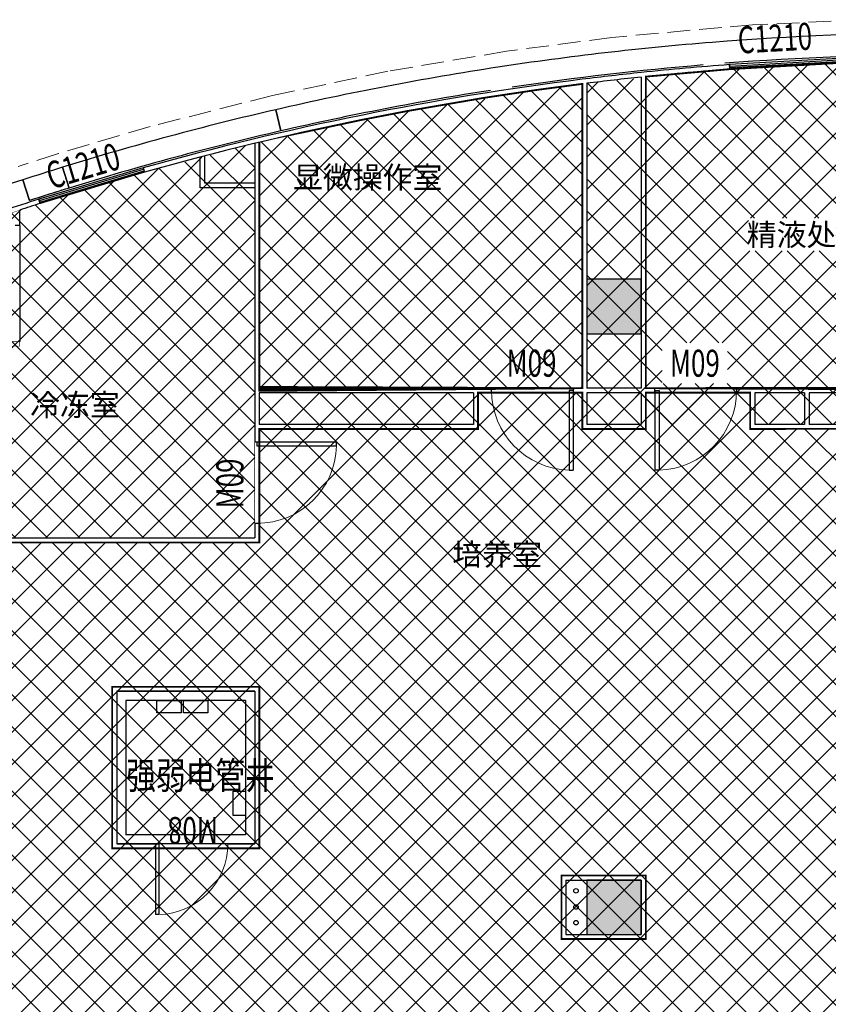
# Model space of a CAD drawing. Extents: x 281364 to 1711293, y 60297 to 317948.
# Drawn here: x 792015 to 800926, y 169507 to 180356 of the extents above; entities that cross this region are included whole.
import ezdxf

# ---------------------------------------------------------------- set-up
doc = ezdxf.new("R2010")
doc.units = 0
doc.header["$LTSCALE"] = 1000
doc.header["$MEASUREMENT"] = 0
doc.linetypes.add('DASH', pattern=[0.35, 0.25, -0.1])
doc.layers.add('_0', color=7, linetype='Continuous', lineweight=0)
for name, color, linetype in [('COLUMN', 9, 'Continuous'), ('PUB_HATCH', 8, 'Continuous'), ('PUB_TEXT', 7, 'Continuous'), ('SIG_TEXT', 7, 'Continuous'), ('SPACE', 7, 'Continuous'), ('WALL', 9, 'Continuous'), ('WINDOW', 4, 'Continuous'), ('WINDOW_TEXT', 7, 'Continuous'), ('家具', 40, 'Continuous')]:
    doc.layers.add(name, color=color, linetype=linetype)
doc.styles.add('_HZTXT', font='txt.shx', dxfattribs={"width": 0.8, "bigfont": 'HZTXT.shx'})
doc.styles.add('_TCH_SPACE', font='SIMPLEX', dxfattribs={"bigfont": 'GBCBIG'})
doc.styles.add('_TCH_WINDOW', font='SIMPLEX', dxfattribs={"bigfont": 'GBCBIG'})
pattern_1 = [(45, (0, 0), (-176.7766952966369, 176.7766952966369), []), (135, (0, 0), (-176.7766952966369, -176.7766952966369), [])]

# ---------------------------------------------------------------- blocks, each defined once
blk = doc.blocks.new('_FZH')
blk.add_lwpolyline([(-0.5, -0.5), (0.5, -0.5), (0.5, 0.5), (-0.5, 0.5)], close=True)
at = {"layer": 'PUB_HATCH'}
blk.add_solid([(-0.5, -0.5), (0.5, -0.5), (-0.5, 0.5), (0.5, 0.5)], dxfattribs=at)
blk = doc.blocks.new('$DorLib2D$00000001')
for p, q in [((0.45, 0.9750000000000001), (0.5000000000000002, 0.9750000000000001)), ((0.45, 0), (0.45, 0.9750000000000001)), ((0.5, 0), (0.5, 0.9750000000000001)), ((0.5, 0), (0.45, 0))]:
    blk.add_line(p, q)
at = {"lineweight": 13}
blk.add_arc((0.475, 0), 0.975, 91.4692835813538, 180, dxfattribs=at)
blk = doc.blocks.new('$TCHSYS$WIN2D')
for p, q in [((-0.5, 0.5), (0.5, 0.5)), ((-0.5, 0.5), (-0.4999999999999999, -0.5)), ((0.5, 0.5), (0.4999999999999998, -0.5)), ((0.5, 0.1666666666666666), (-0.5, 0.1666666666666666)), ((0.5, -0.1666666666666667), (-0.5, -0.1666666666666667)), ((-0.4999999999999999, -0.5), (0.5, -0.5))]:
    blk.add_line(p, q)
blk = doc.blocks.new('8F平面底图')
at = {"layer": '_0', "color": 1, "linetype": 'DASH'}
for p, q in [((281602.8872532505, -486636.2084328363), (280387.0417243952, -486693.6231297639)), ((280046.8624919588, -486720.6623728966), (278836.3655984986, -486831.8899496822)), ((280387.0417243952, -486693.6231297639), (280046.8624919588, -486720.6623728966)), ((278836.3655984986, -486831.8899496822), (277676.1921012315, -486983.5754046534)), ((277676.1921012315, -486983.5754046534), (276367.9332464423, -487204.9076617174)), ((276367.9332464423, -487204.9076617174), (275097.0420438808, -487471.9764008294)), ((275097.0420438808, -487471.9764008294), (273747.4706619505, -487813.2127037235)), ((273747.4706619505, -487813.2127037235), (272736.237980711, -488108.9205251393)), ((272736.237980711, -488108.9205251393), (272294.0584152613, -488252.6499374554))]:
    blk.add_line(p, q, dxfattribs=at)
at = {"layer": 'SIG_TEXT', "color": 251}
for points in [[(273823.1817440777, -494136.5411752007), (274091.2954629124, -494136.5411752007), (274091.2954629124, -494273.0132821287), (273823.1817440777, -494273.0132821287)], [(274117.1569759902, -494136.5411752007), (274385.2706948249, -494136.5411752007), (274385.2706948249, -494273.0132821287), (274117.1569759902, -494273.0132821287)], [(274663.7949514559, -495405.2691201658), (274663.7949514559, -495137.1554013311), (274800.2670583839, -495137.1554013311), (274800.2670583839, -495405.2691201658)]]:
    blk.add_lwpolyline(points, close=True, dxfattribs=at)
at = {"layer": 'SIG_TEXT', "color": 4}
for centre in [(278441.2661033943, -496235.2901498669), (278441.2661033943, -496413.0499281827), (278441.2661033943, -496585.0692563482)]:
    blk.add_circle(centre, 24.91445332515708, dxfattribs=at)
at = {"layer": 'WALL', "color": 2}
for p, q in [((280136.157332422, -487181.0259117073), (280133.3209673474, -487131.0981721822)), ((278510.2670583462, -487343.5953617142), (278510.2670583471, -490696.5411751906)), ((278560.2670583462, -487337.3819673497), (278560.2670583499, -490696.5411751716)), ((279160.2670583569, -487268.8491350957), (279160.2670583522, -490696.5411751716)), ((279210.2670583569, -487263.6391681712), (279210.2670583595, -490696.5411751906)), ((274950.2670583708, -487988.4552814463), (274950.2670583751, -490696.5411751862)), ((274900.2670583709, -488000.414633653), (274900.2670583711, -490696.5411751952)), ((274300.2670583706, -488487.4221119038), (274300.2670583706, -488150.3757221532)), ((274350.2670583706, -488437.4221119038), (274350.2670583706, -488137.4221119038)), ((273671.2693502293, -488268.5634042977), (273685.6520276815, -488316.4587352834)), ((274900.2670583709, -488487.4221119038), (274300.2670583706, -488487.4221119038)), ((274900.2670583711, -488437.4221119038), (274350.2670583706, -488437.4221119038)), ((272536.3535052037, -488661.5861121035), (272521.9708277516, -488613.6907811178)), ((272310.2670583555, -488903.3974069408), (272310.2670583555, -488734.8794997599)), ((272310.2670583555, -488903.3974069408), (272260.2670583555, -488903.3974069408)), ((274900.2670583806, -490696.5411751898), (274900.2670583806, -491096.5411751889)), ((277310.2670583434, -490696.5411751898), (274950.2670583751, -490696.5411751862)), ((277510.372463251, -490696.5411751776), (277310.2670583434, -490696.5411751898)), ((278510.2670583471, -490696.5411751906), (278410.3724630985, -490696.5411751781)), ((279160.2670583522, -490696.5411751716), (278560.2670583499, -490696.5411751716)), ((279310.3881102237, -490696.5411751802), (279210.2670583595, -490696.5411751906)), ((280360.2670583569, -490696.5411751898), (280210.3881103764, -490696.5411751797)), ((280960.2670583569, -490696.5411751898), (280360.2670583569, -490696.5411751898)), ((285910.2670583446, -490696.541175193), (280960.2670583569, -490696.5411751898)), ((277310.2670582975, -490746.5411751868), (274950.2670584167, -490746.5411751868)), ((274950.2670584167, -490746.5411751868), (274950.2670584167, -491096.5411751908)), ((277310.2670582975, -490746.5411751868), (277310.2670582975, -491096.5411751909)), ((277360.2670583739, -490746.5411751906), (277510.372463251, -490746.541175179)), ((277360.2670583739, -490746.5411751906), (277360.2670583739, -491146.5411751914)), ((278410.3724630985, -490746.541175179), (278510.2670583492, -490746.5411751905)), ((278510.2670583492, -490746.5411751905), (278510.267058349, -491146.5411751932)), ((279160.2670584174, -490746.5411751705), (278560.2670582728, -490746.5411751705)), ((278560.2670582728, -490746.5411751705), (278560.2670582731, -491096.5411751472)), ((279160.2670584174, -490746.5411751705), (279160.2670584174, -491096.5411751472)), ((279210.2670583413, -490746.5411751906), (279310.3881102237, -490746.5411751908)), ((279210.2670583413, -490746.5411751906), (279210.2670583413, -491146.5411751932)), ((280210.3881103764, -490746.5411751908), (280360.2670583809, -490746.5411751906)), ((280360.2670583809, -490746.5411751906), (280360.2670583809, -491146.5411751905)), ((280410.2670583811, -490746.5411751906), (280410.2670583811, -491096.5411751906)), ((280960.2670583823, -490746.5411751906), (280410.2670583811, -490746.5411751906)), ((280960.2670583823, -490746.5411751906), (280960.2670583823, -491096.5411751906)), ((281010.2670583825, -490746.5411751931), (281010.2670583825, -491096.541175186)), ((285910.2670583499, -490746.5411751898), (281010.2670583825, -490746.5411751931)), ((274900.2670583711, -491096.5411751941), (274900.2670583625, -491286.3312556553)), ((277310.2670582975, -491096.5411751909), (274950.2670584167, -491096.5411751908)), ((279160.2670584174, -491096.5411751472), (278560.2670582731, -491096.5411751472)), ((280960.2670583823, -491096.5411751906), (280410.2670583811, -491096.5411751906)), ((281750.267058355, -491096.5411751889), (281010.2670583825, -491096.541175186)), ((277360.2670583739, -491146.5411751914), (274950.2670583832, -491146.5411751914)), ((274950.2670583816, -491286.3312556553), (274950.2670583832, -491146.5411751914)), ((279210.2670583413, -491146.5411751932), (278510.267058349, -491146.5411751932)), ((280960.2670583569, -491146.5411751889), (280360.2670583809, -491146.5411751905)), ((281750.2670583571, -491146.5411752248), (280960.2670583569, -491146.5411751889)), ((271560.3893373357, -492346.4903775565), (274900.267058363, -492346.4903775503)), ((271560.3893373448, -492396.4903775581), (274950.2670583834, -492396.4903775581)), ((273330.2670583769, -493986.5411752017), (273330.2670583753, -495766.5411752681)), ((273330.2670583769, -493986.5411752017), (274950.2670583662, -493986.5411752018)), ((273380.2670583839, -494036.5411751886), (273380.2670583823, -495716.541175268)), ((273380.2670583839, -494036.5411751886), (274900.2670583683, -494036.5411751886)), ((274900.2670583683, -494036.5411751886), (274900.2670583669, -495716.541175268)), ((274950.2670583662, -493986.5411752018), (274950.2670583648, -495766.5411752681)), ((273330.2670583753, -495766.5411752681), (273805.055918632, -495766.5411752681)), ((273380.2670583823, -495716.541175268), (273805.055918632, -495716.541175268)), ((274605.055918632, -495716.5411752681), (274900.2670583669, -495716.541175268)), ((274607.1490670305, -495766.5411752681), (274950.2670583648, -495766.5411752681)), ((278280.2670582845, -496066.5411751822), (278280.2670582845, -496766.5411751957)), ((278280.2670582845, -496066.5411751822), (279210.2670583522, -496066.5411751822)), ((278330.2670583325, -496116.5411751799), (278330.2670583325, -496716.5411751969)), ((278330.2670583325, -496116.5411751799), (279160.2670583385, -496116.5411751799)), ((279160.2670583385, -496116.5411751799), (279160.2670583385, -496716.5411751969)), ((279210.2670583522, -496066.5411751822), (279210.267058352, -496766.5411751957)), ((278280.2670582845, -496766.5411751957), (279210.267058352, -496766.5411751957)), ((278330.2670583325, -496716.5411751969), (279160.2670583385, -496716.5411751969))]:
    blk.add_line(p, q, dxfattribs=at)
at = {"layer": 'WALL'}
for p, q in [((275133.2981384038, -487627.8989349336), (275187.2359783002, -487861.7593835506)), ((275187.2359783002, -487861.7593835506), (275133.2981384038, -487627.8989349336)), ((272854.2233622125, -488491.1703624062), (272783.219421118, -488261.9140858312)), ((272783.2194211183, -488261.9140858312), (272854.2233622123, -488491.1703624064)), ((272854.2233622123, -488491.1703624064), (272783.2194211183, -488261.9140858312)), ((272783.2194211178, -488261.9140858312), (272854.2233622125, -488491.1703624062)), ((272344.417814943, -488401.1739171143), (272418.6083014754, -488629.4188988951)), ((272418.6083014754, -488629.4188988951), (272344.417814943, -488401.1739171143))]:
    blk.add_line(p, q, dxfattribs=at)
at = {"layer": 'WALL', "color": 46}
for p, q in [((277510.372463251, -490746.541175179), (277510.372463251, -490696.5411751776)), ((278410.3724630985, -490696.5411751781), (278410.3724630985, -490746.541175179)), ((279310.3881102237, -490746.5411751908), (279310.3881102237, -490696.5411751802)), ((280210.3881103764, -490696.5411751797), (280210.3881103764, -490746.5411751908)), ((274900.2670583625, -491286.3312556553), (274950.2670583816, -491286.3312556553)), ((274950.2670583818, -492186.3312555027), (274900.2670583564, -492186.3312555027)), ((274900.2670583564, -492186.3312555027), (274900.267058363, -492346.4903775503)), ((274950.2670583834, -492396.4903775581), (274950.2670583818, -492186.3312555027))]:
    blk.add_line(p, q, dxfattribs=at)
at = {"layer": 'WALL', "color": 251}
for p, q in [((274900.2670583792, -494036.5411752046), (273380.2670583858, -494036.5411751968)), ((273380.2670583858, -494036.5411751968), (273380.2670583772, -495716.5411751745)), ((274900.2670583792, -494036.5411752046), (274900.2670583706, -495716.5411751823)), ((274800.2670583972, -494136.5411752035), (273480.2670584051, -494136.5411751967)), ((273480.2670584051, -494136.5411751967), (273480.2670583976, -495616.5411751962)), ((274800.2670583972, -494136.5411752035), (274800.2670583895, -495616.541175203)), ((274800.2670583895, -495616.541175203), (273480.2670583976, -495616.5411751962)), ((274900.2670583706, -495716.5411751823), (273380.2670583772, -495716.5411751745))]:
    blk.add_line(p, q, dxfattribs=at)
at = {"layer": 'WALL'}
for centre, radius, start, end in [((282560.7807325055, -519831.5321336137), 33049.07697471746, 85.47224705296938, 94.54461658745227), ((282560.7807324843, -519831.5321334323), 33049.07697453511, 94.54461658745227, 98.66681013687956), ((282560.7807325055, -519831.5321336137), 32809.07697471747, 85.66584334423538, 94.33505540868431), ((282560.7807324743, -519831.5321334551), 33049.07697455616, 98.66681013687956, 102.9876484756516), ((282560.7807324843, -519831.5321334323), 32809.07697453508, 94.75417776022493, 98.45724895209469), ((282560.7807324745, -519831.5321334551), 32809.07697455613, 98.87637132096249, 102.9876484756516), ((282560.7807325127, -519831.5321336422), 33049.076974747, 102.9876484756516, 107.2084993574957), ((282560.7807325127, -519831.5321336422), 33049.076974747, 102.9876484756516, 107.2084993574957), ((282560.7807325129, -519831.5321336422), 32809.07697474701, 102.9876484756516, 107.2084993574957), ((282560.7807325129, -519831.5321336422), 32809.07697474701, 102.9876484756516, 107.2084993574957), ((282560.7807351279, -519831.5321418793), 33049.07698338904, 107.2084993574957, 108.0066289785189), ((282560.7807335733, -519831.5321369748), 33049.0769782442, 107.2084993574957, 108.0066289785189), ((282560.7807326091, -519831.532133923), 33049.07697504385, 108.0066289785189, 109.7005137098241), ((282560.780733573, -519831.5321369748), 32809.0769782441, 107.2084993574957, 108.0066289785189), ((282560.7807351279, -519831.5321418793), 32809.07698338897, 107.2084993574957, 107.797067799592)]:
    blk.add_arc(centre, radius, start, end, dxfattribs=at)
at = {"layer": 'WALL', "color": 2}
for centre, radius, start, end in [((282608.0823077736, -520114.9675604312), 33076.57907814971, 95.98322933993536, 97.1165856534939), ((282608.0823078796, -520114.9675613674), 33076.57907909191, 94.29083084132945, 95.98322933993536), ((282608.0823078793, -520114.9675613682), 33026.57907909267, 94.29240456992301, 95.9051091246731), ((282608.0823078826, -520114.967561396), 33076.57907912062, 97.1165856534939, 105.675307092817), ((282608.0823078826, -520114.9675613953), 33026.57907912004, 97.12741556826738, 105.6737333607448), ((282608.0823077734, -520114.9675604271), 33026.57907814571, 95.9923206971918, 97.04000644759775), ((282608.0823078826, -520114.9675613952), 33076.57907911997, 107.7540803137911, 109.1450398385183), ((282608.0823078845, -520114.9675613955), 33026.5790791207, 107.7556540445329, 108.1679738935908)]:
    blk.add_arc(centre, radius, start, end, dxfattribs=at)
at = {"layer": '家具', "color": 4}
blk.add_line((272310.2670583555, -488903.3974069408), (272310.2667675745, -490183.3974069351), dxfattribs=at)
at = {"layer": 'COLUMN', "xscale": 600, "yscale": 600, "zscale": 600}
for p in [(278860.267058352, -489796.5411751888), (278860.267058352, -496416.5411751888)]:
    blk.add_blockref('_FZH', p, dxfattribs=at)
at = {"layer": 'WINDOW', "color": 4}
ref = blk.add_blockref('$TCHSYS$WIN2D', (280733.7732944346, -487122.031266706), dxfattribs=dict(at, xscale=1200, yscale=-50, zscale=1200, rotation=183.2514442282977))
ref.add_attrib('A', 'C1210', (280232.4639007645, -487010.4403650539), dxfattribs={"layer": 'WINDOW_TEXT', "color": 4, "height": 297.5, "rotation": 3.251444228297733, "style": '_TCH_WINDOW', "width": 0.7058823529411765})
ref = blk.add_blockref('$TCHSYS$WIN2D', (273103.81142682, -488465.0747552149), dxfattribs=dict(at, xscale=1200, yscale=-50, zscale=1200, rotation=196.7146937044751))
ref.add_attrib('A', 'C1210', (272659.1128442206, -488507.7546227388), dxfattribs={"layer": 'WINDOW_TEXT', "color": 4, "height": 297.5, "rotation": 16.71469370447509, "style": '_TCH_WINDOW', "width": 0.7058823529411765})
at = {"layer": 'WINDOW', "color": 0}
ref = blk.add_blockref('$DorLib2D$00000001', (277960.3724631793, -490721.5411751898), dxfattribs=dict(at, xscale=-900, yscale=900, zscale=-900, rotation=180))
ref.add_attrib('A', 'M09', (277675.3724631791, -490570.291175191), dxfattribs={"layer": 'WINDOW_TEXT', "color": 0, "height": 297.5, "style": '_TCH_WINDOW', "width": 0.7058823529411765})
ref = blk.add_blockref('$DorLib2D$00000001', (279760.3881103403, -490721.5411751898), dxfattribs=dict(at, xscale=900, yscale=900, zscale=900, rotation=180))
ref.add_attrib('A', 'M09', (279475.3881103399, -490570.291175191), dxfattribs={"layer": 'WINDOW_TEXT', "color": 0, "height": 297.5, "style": '_TCH_WINDOW', "width": 0.7058823529411765})
at = {"layer": 'WINDOW', "xscale": 900, "yscale": -900, "zscale": 900}
blk.add_blockref('$DorLib2D$00000001', (277960.3724632419, -490721.5411751898), dxfattribs=at)
at = {"layer": 'WINDOW', "color": 0}
ref = blk.add_blockref('$DorLib2D$00000001', (274925.2670583711, -491736.3312555608), dxfattribs=dict(at, xscale=-900, yscale=900, zscale=-900, rotation=270))
ref.add_attrib('A', 'M09', (274775.1387306079, -492021.3312555611), dxfattribs={"layer": 'WINDOW_TEXT', "color": 0, "height": 297.5, "rotation": 90, "style": '_TCH_WINDOW', "width": 0.7058823529411765})
ref = blk.add_blockref('$DorLib2D$00000001', (274205.055918632, -495716.541175268), dxfattribs=dict(at, xscale=800, yscale=800, zscale=800, rotation=180))
ref.add_attrib('A', 'M08', (274495.0559186327, -495422.0217622672), dxfattribs={"layer": 'WINDOW_TEXT', "color": 0, "height": 297.5, "rotation": 180, "style": '_TCH_WINDOW', "width": 0.7058823529411765})
at = {"layer": 'PUB_TEXT', "color": 251, "style": '_HZTXT', "width": 0.8}
blk.add_text('强弱电管井', height=300, dxfattribs=at).set_placement((273484.6291135203, -495113.1432610197))
at = {"layer": 'SPACE', "color": 8, "style": '_TCH_SPACE'}
for s, p in [('显微操作室', (275322.9214270418, -488494.0190220803)), ('精液处理室', (280322.8088972832, -489126.3832180499)), ('冷冻室', (272424.715135623, -491001.5123517806)), ('培养室', (277077.8931789461, -492648.8499305543))]:
    blk.add_text(s, height=241.1347517730497, dxfattribs=at).set_placement(p)

msp = doc.modelspace()

# ---------------------------------------------------------------- hatches: boundary and pattern name
h = msp.add_hatch()
h.set_pattern_fill('ANSI37', color=3, scale=2000, style=0)
h.set_pattern_definition(pattern_1)
edge = h.paths.add_edge_path()
edge.add_line((805615.3783585876, 179289.2326316863), (805265.3783585966, 179289.2326316798))
edge.add_line((805265.3783585966, 179289.2326316798), (805265.3783585876, 179772.0471733461))
edge.add_line((805265.3783585876, 179772.0471733461), (804674.791304611, 179819.7145858316))
edge.add_line((804674.791304611, 179819.7145858316), (803475.4610951418, 179883.7994379432))
edge.add_line((803475.4610951418, 179883.7994379432), (802313.1936081139, 179904.2569642669))
edge.add_line((802313.1936081139, 179904.2569642669), (801039.3369221095, 179879.6810790878))
edge.add_line((801039.3369221095, 179879.6810790878), (799841.2686326561, 179811.6195348353))
edge.add_line((799841.2686326561, 179811.6195348353), (798265.3783585802, 179655.2634793099))
edge.add_line((798265.3783585802, 179655.2634793099), (798265.378358584, 175896.1042715124))
edge.add_line((798265.378358584, 175896.1042715124), (803063.6775884515, 175896.1042714707))
edge.add_line((803063.6775884515, 175896.1042714707), (803291, 175896.1042714708))
edge.add_arc((803373.0482060125, 176038.9909331195), 164.7680375162957, -65.97252063691559, 240.13474785580888, ccw=False)
edge.add_line((803440.1375884498, 175888.5), (804206.0223292393, 175896.1042714725))
edge.add_line((804206.0223292393, 175896.1042714725), (804477.9023292428, 175896.1042714737))
edge.add_arc((804541.9723795691, 176034.9819118496), 152.94433740806, -74.64093367114378, 245.2341527449875, ccw=False)
edge.add_line((804582.4823292405, 175887.5), (805795.3783586018, 175896.1042714794))
edge.add_line((805795.3783586018, 175896.1042714794), (805615.3783585876, 179289.2326316863))
h.paths.add_polyline_path([(800045.5738258477, 177809.0821104868), (801010.9993577626, 177809.0821104868), (801010.9993577626, 178168.1246636782), (800045.5738258477, 178168.1246636782)], flags=16)
h.paths.add_polyline_path([(799097.1244105737, 176347.9792713514), (799815.8744105737, 176347.9792713514), (799815.8744105737, 176794.2292713514), (799097.1244105737, 176794.2292713514)], flags=16)
h = msp.add_hatch()
h.set_pattern_fill('ANSI37', color=3, scale=2000, style=0)
h.set_pattern_definition(pattern_1)
h.paths.add_polyline_path([(798215.3783565256, 179649.0500845714), (796426.5414867023, 179375.4047667433), (794655.3783586047, 179004.1901650962), (794655.3783586089, 176296.1042713562), (798215.378358581, 176296.1042713519)])
h = msp.add_hatch()
h.set_pattern_fill('ANSI37', color=3, scale=2000, style=0)
h.set_pattern_definition(pattern_1)
h.paths.add_polyline_path([(794605.378358605, 178992.230813076), (793390.7621419766, 178676.1906607058), (792241.463619499, 178331.0632838857), (791515.3783561508, 178089.2480389446), (791515.378358595, 176846.1042715468), (790865.3783585822, 176846.1042715468), (790865.3783585817, 174652.9750428708), (794605.378358597, 174646.1550691787)])
h = msp.add_hatch()
h.set_pattern_fill('ANSI37', color=3, scale=2000, style=0)
h.set_pattern_definition(pattern_1)
h.paths.add_polyline_path([(794655.3783586507, 176246.1042714728), (794655.3783586175, 174596.1550691709), (790865.3783585811, 174596.1550690552), (790865.3783585932, 173006.104271437), (790865.3783586265, 172556.1042715439), (790865.378358593, 170926.1042716057), (791515.3783585924, 170926.1042716092), (791515.3783585929, 170226.1042714629), (790865.3783585853, 170226.1042642185), (790866.715666376, 168165.3896356412), (792535.8316165741, 168166.1042715438), (792683.5, 168166.104271467), (799638.0926930155, 168166.1042714672), (799688.0926929469, 168166.1042715216), (801455.3783587458, 168166.1042715216), (801455.3783585912, 175846.1042715042), (800065.3783586149, 175846.1042714691), (800065.3783586149, 176246.1042714691), (798915.3783585753, 176246.1042714898), (798215.3783585832, 176246.1042714691), (797065.3783586079, 176246.1042714691), (797015.3783585315, 176246.1042714728)])

# ---------------------------------------------------------------- linework, layer by layer
at = {"color": 2}
for points, const_width in [([(798915.378358591, 179729.0062784885), (798915.378358898, 176296.1042714785), (805615.3783585827, 176296.1042714667), (805615.3783585877, 179138.7567103076), (805265.3783586281, 179138.7567103076), (805265.3783585877, 179772.0471734633), (804674.7913046111, 179819.7145859488), (803475.461095142, 179883.7994380604), (802313.193608114, 179904.2569643841), (801039.3369221096, 179879.681079205), (799841.2686326562, 179811.6195349524), (798915.378358591, 179729.0062784886)], 20), ([(794655.3783586049, 179004.1901652133), (795120.0663558469, 179111.4155835522), (795784.9232244426, 179252.6159001396), (796281.503799729, 179348.7980341715), (797122.2699707096, 179493.766514344), (797710.8807819718, 179582.0146362164), (798215.3783585802, 179649.0500849455), (798215.3783585811, 176296.1042714691), (794655.378358609, 176296.1042714734)], 20), ([(791515.3783585897, 178089.248039719), (791515.3783585951, 176809.2480397245), (792015.3780678085, 176809.2480397245), (792015.3780678085, 176759.2480397203), (790865.3783585865, 176759.2480396875), (790865.3783585816, 174646.1550690632), (794605.3783585969, 174646.1550690632), (794605.3783586049, 178505.2233347558), (794005.3783586046, 178505.2233347558), (794005.3783586047, 178842.2697245065), (793390.7633294901, 178676.1867118182), (792816.1128807378, 178503.6269722264), (792241.4648054377, 178331.0593345562), (792015.3783585897, 178257.7659468994)], 5), ([(798915.3783585753, 176246.1042714691), (800065.3783586149, 176246.1042714691), (800065.3783586149, 175846.1042714691), (801455.3783585911, 175846.1042714349), (801455.3783587457, 168166.1042714522), (799688.0926929468, 168166.1042714523), (799688.0926929468, 168166.1042714523), (792535.8316165735, 168166.1042714745), (792535.8316165735, 168166.1042714745), (790866.715666376, 168165.3896356412), (790865.7909019727, 170213.2649857824), (791515.3783585927, 170226.1042713936), (791515.3783585923, 170926.1042715399), (791265.500637563, 170926.1042715399), (791265.500637563, 174596.1550691015), (794655.3783586174, 174596.1550691015), (794655.3783586172, 175846.1042714682), (797065.3783586079, 175846.1042714682), (797065.3783586079, 176246.1042714691), (798215.3783585832, 176246.1042714691), (798215.378358583, 175846.1042714665), (798915.3783585753, 175846.1042714665)], 20), ([(793035.3783586109, 173006.1042714579), (794655.3783586002, 173006.1042714579), (794655.3783586002, 171226.1042713916), (793035.3783586093, 171226.1042713916)], 20), ([(797985.3783585185, 170926.1042714774), (798915.3783585862, 170926.1042714775), (798915.378358586, 170226.104271464), (797985.3783585185, 170226.104271464)], 20)]:
    msp.add_lwpolyline(points, close=True, dxfattribs=dict(at, const_width=const_width))

# ---------------------------------------------------------------- block references
at = {"color": 8}
msp.add_blockref('8F平面底图', (519705.111300234, 666992.6454466596), dxfattribs=at)

doc.saveas('drawing.dxf')
